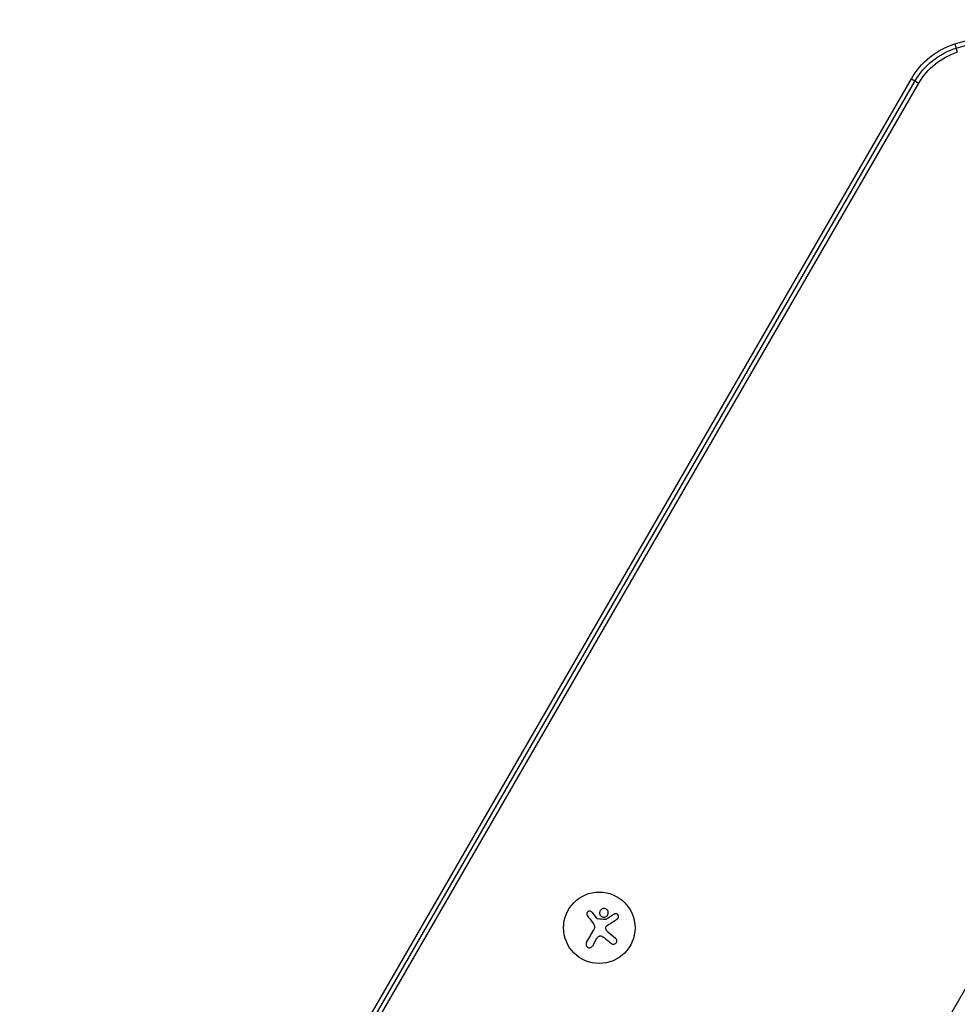
# Model space of a CAD drawing. Units: millimetres. Extents: x -6376 to 5033, y -4929 to 4344.
# Drawn here: x 2561 to 2928, y 1941 to 2327 of the extents above; entities that cross this region are included whole.
import ezdxf

# ---------------------------------------------------------------- set-up
doc = ezdxf.new("R2010")
doc.units = ezdxf.units.MM
doc.header["$LTSCALE"] = 20
doc.layers.add('2d', color=230, linetype='Continuous')

msp = doc.modelspace()

# ---------------------------------------------------------------- linework, layer by layer
at = {"layer": '2d'}
for p, q in [((2927.3, 2317.37), (2928.32, 2314.13)), ((2561.1, 1698.87), (2910.32, 2303.75)), ((2910.32, 2303.75), (2913.26, 2302.05)), ((2562.6, 1698), (2911.82, 2302.88)), ((2564.03, 1697.17), (2913.26, 2302.05)), ((2731.36, 1600.57), (3080.59, 2205.44)), ((2785.17, 1977.17), (2787, 1974.84)), ((2783.08, 1965.22), (2785.95, 1970.19)), ((2791.51, 1969.42), (2794.51, 1967)), ((2786.91, 1966.55), (2785.38, 1963.9))]:
    msp.add_line(p, q, dxfattribs=at)
msp.add_circle((2788.1, 1971.06), 14, dxfattribs=at)
at = {"layer": '2d', "extrusion": (0, 0, -1)}
for centre, radius, start, end in [((-2964.81, 2198.13), 125, 72.5369, 115.6413), ((-2964.81, 2198.13), 123.27, 72.5369, 115.5799), ((-2936.3, 2288.75), 30, 30, 72.5369), ((-2936.3, 2288.75), 28.27, 30, 72.5369), ((-2936.3, 2288.75), 26.61, 30, 72.5369)]:
    msp.add_arc(centre, radius, start, end, dxfattribs=at)
at = {"layer": '2d'}
for points, knots in [([(2785.17, 1977.17), (2785.09, 1977.27), (2784.99, 1977.36), (2784.87, 1977.43), (2784.76, 1977.5), (2784.63, 1977.55), (2784.5, 1977.58), (2784.37, 1977.6), (2784.23, 1977.6), (2784.1, 1977.58), (2783.98, 1977.56), (2783.86, 1977.52), (2783.75, 1977.45), (2783.65, 1977.4), (2783.55, 1977.32), (2783.47, 1977.23), (2783.39, 1977.15), (2783.33, 1977.05), (2783.28, 1976.95), (2783.23, 1976.84), (2783.2, 1976.73), (2783.19, 1976.61), (2783.17, 1976.49), (2783.18, 1976.37), (2783.2, 1976.25), (2783.23, 1976.13), (2783.28, 1976.01), (2783.35, 1975.9), (2783.36, 1975.87), (2783.39, 1975.84), (2783.41, 1975.81)], [0, 0, 0, 0, 0.117688, 0.117688, 0.117688, 0.23572, 0.23572, 0.23572, 0.348983, 0.348983, 0.348983, 0.453941, 0.453941, 0.453941, 0.55245, 0.55245, 0.55245, 0.649106, 0.649106, 0.649106, 0.748614, 0.748614, 0.748614, 0.85433, 0.85433, 0.85433, 0.967387, 0.967387, 0.967387, 1, 1, 1, 1]), ([(2789.63, 1978.56), (2789.18, 1978.48), (2788.78, 1978.22), (2788.29, 1977.52), (2788.18, 1977.07), (2788.31, 1976.2), (2788.55, 1975.79), (2789.28, 1975.25), (2789.77, 1975.13), (2790.22, 1975.21)], [0, 0, 0, 0, 0.125, 0.125, 0.25, 0.25, 0.375, 0.375, 0.5, 0.5, 0.5, 0.5]), ([(2790.22, 1975.21), (2790.67, 1975.29), (2791.06, 1975.55), (2791.56, 1976.26), (2791.67, 1976.71), (2791.54, 1977.58), (2791.3, 1977.99), (2790.56, 1978.53), (2790.08, 1978.64), (2789.63, 1978.56)], [0.5, 0.5, 0.5, 0.5, 0.625, 0.625, 0.75, 0.75, 0.875, 0.875, 1, 1, 1, 1]), ([(2795.15, 1974.49), (2795.26, 1974.56), (2795.36, 1974.66), (2795.45, 1974.77), (2795.53, 1974.88), (2795.59, 1975), (2795.62, 1975.14), (2795.66, 1975.27), (2795.67, 1975.41), (2795.65, 1975.55), (2795.64, 1975.67), (2795.6, 1975.79), (2795.55, 1975.91), (2795.5, 1976.01), (2795.43, 1976.11), (2795.35, 1976.19), (2795.27, 1976.27), (2795.18, 1976.34), (2795.09, 1976.39), (2794.99, 1976.44), (2794.88, 1976.48), (2794.77, 1976.5), (2794.66, 1976.53), (2794.54, 1976.53), (2794.42, 1976.52), (2794.3, 1976.5), (2794.18, 1976.47), (2794.07, 1976.41), (2794.03, 1976.39), (2794, 1976.38), (2793.97, 1976.36)], [0, 0, 0, 0, 0.123267, 0.123267, 0.123267, 0.246944, 0.246944, 0.246944, 0.364412, 0.364412, 0.364412, 0.469764, 0.469764, 0.469764, 0.565076, 0.565076, 0.565076, 0.656937, 0.656937, 0.656937, 0.751946, 0.751946, 0.751946, 0.854928, 0.854928, 0.854928, 0.968152, 0.968152, 0.968152, 1, 1, 1, 1]), ([(2787.48, 1974.5), (2787.42, 1974.51), (2787.37, 1974.52), (2787.32, 1974.54), (2787.27, 1974.56), (2787.23, 1974.59), (2787.19, 1974.63), (2787.18, 1974.63), (2787.17, 1974.64), (2787.16, 1974.65)], [0, 0, 0, 0, 0.444984, 0.444984, 0.444984, 0.890124, 0.890124, 0.890124, 1, 1, 1, 1]), ([(2790.72, 1974.33), (2790.69, 1974.31), (2790.66, 1974.3), (2790.63, 1974.29), (2790.6, 1974.29), (2790.57, 1974.28), (2790.54, 1974.29)], [0, 0, 0, 0, 0.541586, 0.541586, 0.541586, 1, 1, 1, 1]), ([(2790.66, 1970.79), (2790.64, 1970.91), (2790.63, 1971.03), (2790.64, 1971.15), (2790.66, 1971.27), (2790.69, 1971.38), (2790.74, 1971.49), (2790.79, 1971.6), (2790.86, 1971.7), (2790.94, 1971.78), (2791, 1971.84), (2791.07, 1971.89), (2791.14, 1971.94)], [0, 0, 0, 0, 0.26951, 0.26951, 0.26951, 0.539189, 0.539189, 0.539189, 0.809594, 0.809594, 0.809594, 1, 1, 1, 1]), ([(2787.6, 1967.48), (2787.7, 1967.58), (2787.81, 1967.67), (2787.94, 1967.74), (2788.06, 1967.8), (2788.2, 1967.85), (2788.34, 1967.87), (2788.47, 1967.89), (2788.62, 1967.89), (2788.75, 1967.86), (2788.87, 1967.84), (2788.99, 1967.8), (2789.1, 1967.75)], [0, 0, 0, 0, 0.2593, 0.2593, 0.2593, 0.519012, 0.519012, 0.519012, 0.774897, 0.774897, 0.774897, 1, 1, 1, 1]), ([(2783.08, 1965.22), (2783, 1965.08), (2782.95, 1964.93), (2782.92, 1964.77), (2782.9, 1964.61), (2782.9, 1964.44), (2782.94, 1964.27), (2782.97, 1964.12), (2783.03, 1963.97), (2783.12, 1963.83), (2783.21, 1963.71), (2783.31, 1963.59), (2783.43, 1963.5), (2783.54, 1963.42), (2783.67, 1963.35), (2783.8, 1963.31), (2783.92, 1963.26), (2784.06, 1963.24), (2784.19, 1963.23), (2784.32, 1963.23), (2784.46, 1963.25), (2784.59, 1963.28), (2784.73, 1963.32), (2784.86, 1963.38), (2784.97, 1963.46), (2785.1, 1963.55), (2785.21, 1963.65), (2785.3, 1963.77), (2785.33, 1963.81), (2785.35, 1963.85), (2785.38, 1963.9)], [0, 0, 0, 0, 0.12144, 0.12144, 0.12144, 0.243283, 0.243283, 0.243283, 0.358856, 0.358856, 0.358856, 0.462986, 0.462986, 0.462986, 0.558085, 0.558085, 0.558085, 0.650496, 0.650496, 0.650496, 0.746429, 0.746429, 0.746429, 0.850305, 0.850305, 0.850305, 0.963913, 0.963913, 0.963913, 1, 1, 1, 1]), ([(2792.83, 1964.9), (2792.95, 1964.8), (2793.1, 1964.72), (2793.25, 1964.67), (2793.41, 1964.62), (2793.58, 1964.6), (2793.75, 1964.61), (2793.91, 1964.62), (2794.07, 1964.66), (2794.22, 1964.73), (2794.35, 1964.79), (2794.48, 1964.88), (2794.59, 1964.98), (2794.69, 1965.08), (2794.78, 1965.19), (2794.84, 1965.31), (2794.91, 1965.43), (2794.96, 1965.56), (2794.98, 1965.69), (2795.01, 1965.83), (2795.01, 1965.97), (2795, 1966.1), (2794.98, 1966.25), (2794.94, 1966.39), (2794.88, 1966.52), (2794.82, 1966.66), (2794.73, 1966.79), (2794.62, 1966.9), (2794.58, 1966.93), (2794.55, 1966.96), (2794.51, 1967)], [0, 0, 0, 0, 0.120796, 0.120796, 0.120796, 0.242046, 0.242046, 0.242046, 0.356333, 0.356333, 0.356333, 0.459168, 0.459168, 0.459168, 0.553739, 0.553739, 0.553739, 0.646543, 0.646543, 0.646543, 0.743592, 0.743592, 0.743592, 0.848997, 0.848997, 0.848997, 0.964083, 0.964083, 0.964083, 1, 1, 1, 1])]:
    msp.add_open_spline(points, degree=3, knots=knots, dxfattribs=at)
for points in [[(2783.41, 1975.81), (2784.11, 1974.89), (2784.83, 1973.95), (2785.57, 1972.98)], [(2793.97, 1976.36), (2792.93, 1975.71), (2791.84, 1975.03), (2790.72, 1974.33)], [(2785.57, 1972.98), (2785.73, 1972.76), (2785.88, 1972.52), (2786, 1972.28)], [(2786.05, 1972.16), (2786.33, 1971.53), (2786.29, 1970.78), (2785.95, 1970.19)], [(2786, 1972.28), (2786.02, 1972.24), (2786.03, 1972.2), (2786.05, 1972.16)], [(2787.16, 1974.65), (2787.1, 1974.71), (2787.05, 1974.77), (2787, 1974.84)], [(2790.54, 1974.29), (2789.53, 1974.36), (2788.5, 1974.43), (2787.48, 1974.5)], [(2791.14, 1971.94), (2792.52, 1972.82), (2793.87, 1973.68), (2795.15, 1974.49)], [(2789.1, 1967.75), (2789.4, 1967.6), (2789.69, 1967.41), (2789.95, 1967.2)], [(2791.51, 1969.42), (2791.09, 1969.77), (2790.78, 1970.25), (2790.66, 1970.79)], [(2786.91, 1966.55), (2787.1, 1966.89), (2787.33, 1967.2), (2787.6, 1967.48)], [(2789.95, 1967.2), (2790.94, 1966.41), (2791.9, 1965.64), (2792.83, 1964.9)]]:
    msp.add_open_spline(points, degree=3, dxfattribs=at)

doc.saveas('drawing.dxf')
